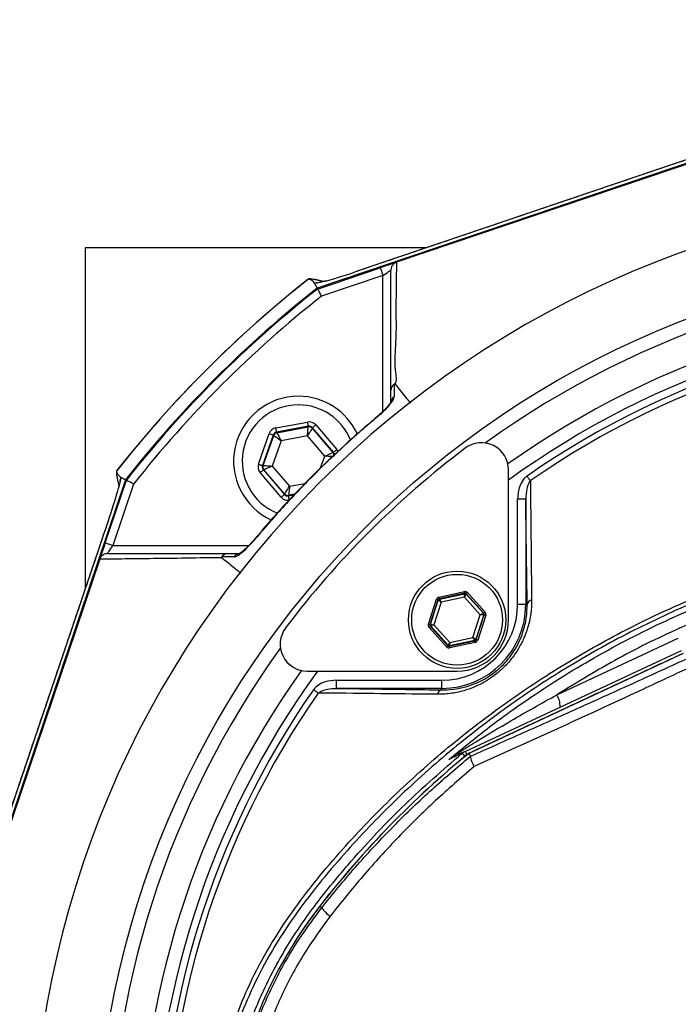
# Model space of a CAD drawing. Extents: x 0 to 10040, y 0 to 6534.
# Drawn here: x 2868 to 2990, y 1319 to 1501 of the extents above; entities that cross this region are included whole.
import ezdxf

# ---------------------------------------------------------------- set-up
doc = ezdxf.new("R2010")
doc.units = 0
doc.header["$LTSCALE"] = 5
doc.header["$MEASUREMENT"] = 0
doc.layers.get('0').update_dxf_attribs({"linetype": 'CONTINUOUS'})
doc.styles.add('ISO', font='GENISO.SHX')
doc.dimstyles.new('GEN-ISO', dxfattribs={"dimtxt": 50, "dimasz": 50, "dimexe": 40, "dimexo": 1, "dimgap": 30, "dimtad": 0, "dimtih": 1, "dimtoh": 1, "dimdec": 1, "dimdsep": 46, "dimtxsty": 'ISO', "dimcen": 2, "dimclrd": 256, "dimclre": 256, "dimclrt": 2, "dimadec": 0, "dimazin": 0, "dimtp": 0.1, "dimtm": 0.1, "dimtfac": 0.05, "dimtdec": 1, "dimtix": 1, "dimtmove": 2, "dimatfit": 3, "dimfxl": 1, "dimtolj": 1, "dimarcsym": 0})

# ---------------------------------------------------------------- blocks, each defined once
blk = doc.blocks.new('*D36')
at = {"color": 3}
for p, q in [((2752.14, 1364.63), (2752.14, 1682.46)), ((3052.14, 1496.01), (3052.14, 1682.46)), ((2787.14, 1657.46), (3017.14, 1657.46))]:
    blk.add_line(p, q, dxfattribs=at)
for points in [[(2787.14, 1663.3), (2787.14, 1651.63), (2752.14, 1657.46)], [(3017.14, 1663.3), (3017.14, 1651.63), (3052.14, 1657.46)]]:
    blk.add_solid(points, dxfattribs=at)
at = {"color": 2, "insert": (2902.14, 1712.48), "char_height": 50, "attachment_point": 5, "style": 'ISO'}
blk.add_mtext('\\A1;300', dxfattribs=at)

msp = doc.modelspace()

# ---------------------------------------------------------------- linework, layer by layer
at = {"color": 7, "linetype": 'Continuous'}
for p, q in [((3020.04, 1484.5), (2923.02, 1451.67)), ((3020.09, 1484.35), (2937.72, 1456.48)), ((3013.21, 1482.84), (2930.04, 1454.7)), ((2943.11, 1459.13), (2880.14, 1459.13)), ((2880.14, 1459.13), (2880.14, 1396.16)), ((2923.1, 1451.53), (2934.7, 1455.46)), ((2935.18, 1454.04), (2923.82, 1450.19)), ((2930.04, 1454.7), (2930.04, 1454.7)), ((2935.18, 1428.9), (2935.18, 1454.04)), ((2922.82, 1452.61), (2922.47, 1452.69)), ((2924.78, 1453.07), (2924.57, 1453)), ((2915.37, 1425.83), (2921.26, 1426.93)), ((2921.41, 1426.14), (2915.52, 1425.04)), ((2915.59, 1424.96), (2921.37, 1426.04)), ((2921.37, 1426.04), (2921.41, 1426.14)), ((2922.77, 1426.4), (2926.66, 1421.85)), ((2912.17, 1419.14), (2914.16, 1424.79)), ((2914.91, 1424.52), (2912.92, 1418.88)), ((2913.03, 1418.9), (2914.99, 1424.44)), ((2914.99, 1424.44), (2914.91, 1424.52)), ((2915.52, 1425.04), (2915.59, 1424.96)), ((2921.21, 1424.38), (2916.34, 1423.47)), ((2924.43, 1420.62), (2921.21, 1424.38)), ((2922.16, 1425.88), (2922.12, 1425.77)), ((2922.12, 1425.77), (2925.94, 1421.31)), ((2926.06, 1421.33), (2922.16, 1425.88)), ((2916.34, 1423.47), (2914.7, 1418.8)), ((2923.67, 1418.45), (2924.43, 1420.62)), ((2925.94, 1421.31), (2926.06, 1421.33)), ((2912.92, 1418.88), (2913.03, 1418.9)), ((2914.7, 1418.8), (2917.92, 1415.04)), ((2916.36, 1413.02), (2912.46, 1417.57)), ((2913.18, 1418.11), (2913.07, 1418.09)), ((2913.07, 1418.09), (2916.96, 1413.54)), ((2917, 1413.65), (2913.18, 1418.11)), ((2958.41, 1390.36), (2958.41, 1418.09)), ((2887.6, 1416.25), (2854.77, 1319.23)), ((2883.82, 1404.57), (2887.74, 1416.17)), ((2889.08, 1415.45), (2885.24, 1404.09)), ((2886.58, 1416.8), (2886.67, 1416.45)), ((2917.92, 1415.04), (2920.83, 1415.59)), ((2916.96, 1413.54), (2917, 1413.65)), ((2917.72, 1413.28), (2918.74, 1413.47)), ((2917.76, 1413.38), (2917.72, 1413.28)), ((2918.86, 1413.59), (2917.76, 1413.38)), ((2960.1, 1393.19), (2960.1, 1412.69)), ((2961.6, 1412.69), (2960.1, 1412.69)), ((2961.6, 1412.69), (2961.6, 1393.19)), ((2884.57, 1409.23), (2856.43, 1326.06)), ((2884.57, 1409.23), (2884.57, 1409.23)), ((2885.24, 1404.09), (2910.37, 1404.09)), ((2882.8, 1401.56), (2854.92, 1319.18)), ((2945.53, 1394.55), (2950.27, 1395.56)), ((2950.33, 1395.27), (2945.6, 1394.25)), ((2945.67, 1394.18), (2950.3, 1395.17)), ((2950.3, 1395.17), (2950.33, 1395.27)), ((2950.62, 1395.18), (2950.59, 1395.08)), ((2950.59, 1395.08), (2953.77, 1391.56)), ((2953.87, 1391.58), (2950.62, 1395.18)), ((2950.84, 1395.38), (2954.09, 1391.78)), ((2943.6, 1389.53), (2945.09, 1394.14)), ((2945.37, 1394.05), (2943.89, 1389.44)), ((2943.99, 1389.46), (2945.44, 1393.97)), ((2945.96, 1393.63), (2944.61, 1389.44)), ((2945.44, 1393.97), (2945.37, 1394.05)), ((2945.6, 1394.25), (2945.67, 1394.18)), ((2950.26, 1394.55), (2945.96, 1393.63)), ((2953.2, 1391.29), (2950.26, 1394.55)), ((2953.77, 1391.56), (2953.87, 1391.58)), ((2961.6, 1393.19), (2960.1, 1393.19)), ((2961.88, 1393.19), (2961.6, 1393.19)), ((2951.85, 1387.1), (2953.2, 1391.29)), ((2953.83, 1391.27), (2952.37, 1386.75)), ((2952.44, 1386.68), (2953.93, 1391.29)), ((2954.21, 1391.2), (2952.73, 1386.59)), ((2953.93, 1391.29), (2953.83, 1391.27)), ((2946.97, 1385.35), (2943.73, 1388.95)), ((2943.89, 1389.44), (2943.99, 1389.46)), ((2944.05, 1389.17), (2943.95, 1389.15)), ((2943.95, 1389.15), (2947.2, 1385.55)), ((2947.23, 1385.65), (2944.05, 1389.17)), ((2944.61, 1389.44), (2947.56, 1386.18)), ((2947.48, 1385.46), (2952.22, 1386.48)), ((2952.15, 1386.55), (2947.51, 1385.56)), ((2952.28, 1386.18), (2947.54, 1385.17)), ((2947.56, 1386.18), (2951.85, 1387.1)), ((2952.22, 1386.48), (2952.15, 1386.55)), ((2952.37, 1386.75), (2952.44, 1386.68)), ((2967.35, 1376.48), (2989.83, 1386.97)), ((2947.2, 1385.55), (2947.23, 1385.65)), ((2947.51, 1385.56), (2947.48, 1385.46)), ((2950.39, 1366.02), (2990.45, 1384.7)), ((2990.72, 1384.13), (2951.06, 1365.64)), ((2921.19, 1380.86), (2948.91, 1380.86)), ((2926.58, 1377.67), (2926.58, 1379.17)), ((2926.58, 1379.17), (2946.08, 1379.17)), ((2946.08, 1377.67), (2946.08, 1379.17)), ((2946.08, 1377.67), (2926.58, 1377.67)), ((2946.08, 1377.39), (2946.08, 1377.67)), ((2923.87, 1337.1), (2923.51, 1337.38))]:
    msp.add_line(p, q, dxfattribs=at)
for points in [[(2937.63, 1456.45), (2937.52, 1456.41), (2937.3, 1456.34), (2937, 1456.23), (2936.63, 1456.11), (2936.2, 1455.96), (2935.73, 1455.8), (2935.22, 1455.63), (2934.7, 1455.46)], [(2934.7, 1455.46), (2934.71, 1455.43), (2934.74, 1455.35), (2934.78, 1455.22), (2934.84, 1455.04), (2934.92, 1454.82), (2935, 1454.58), (2935.09, 1454.31), (2935.18, 1454.04)], [(2935.18, 1454.04), (2935.48, 1454.23), (2935.76, 1454.42), (2936.02, 1454.6), (2936.24, 1454.75), (2936.43, 1454.88), (2936.57, 1454.97), (2936.65, 1455.03), (2936.68, 1455.05)], [(2934.26, 1427.97), (2934.22, 1428.02), (2934.22, 1428.02)], [(2921.21, 1424.38), (2921.24, 1424.7), (2921.27, 1425.01), (2921.3, 1425.29), (2921.32, 1425.54), (2921.34, 1425.75), (2921.36, 1425.9), (2921.36, 1426), (2921.37, 1426.04)], [(2921.41, 1426.14), (2921.4, 1426.16), (2921.39, 1426.21), (2921.38, 1426.28), (2921.36, 1426.38), (2921.34, 1426.5), (2921.31, 1426.63), (2921.29, 1426.78), (2921.26, 1426.93)], [(2922.16, 1425.88), (2922.17, 1425.89), (2922.21, 1425.92), (2922.27, 1425.97), (2922.34, 1426.03), (2922.43, 1426.11), (2922.54, 1426.2), (2922.65, 1426.3), (2922.77, 1426.4)], [(2914.16, 1424.79), (2914.3, 1424.74), (2914.44, 1424.69), (2914.57, 1424.64), (2914.69, 1424.6), (2914.78, 1424.57), (2914.85, 1424.55), (2914.9, 1424.53), (2914.91, 1424.52)], [(2916.34, 1423.47), (2916.08, 1423.66), (2915.83, 1423.84), (2915.6, 1424), (2915.39, 1424.15), (2915.22, 1424.27), (2915.1, 1424.36), (2915.02, 1424.42), (2914.99, 1424.44)], [(2915.52, 1425.04), (2915.52, 1425.06), (2915.51, 1425.11), (2915.49, 1425.18), (2915.48, 1425.28), (2915.45, 1425.4), (2915.43, 1425.53), (2915.4, 1425.68), (2915.37, 1425.83)], [(2915.59, 1424.96), (2915.61, 1424.92), (2915.65, 1424.84), (2915.72, 1424.7), (2915.82, 1424.51), (2915.93, 1424.29), (2916.06, 1424.03), (2916.2, 1423.76), (2916.34, 1423.47)], [(2922.12, 1425.77), (2922.1, 1425.74), (2922.05, 1425.66), (2921.96, 1425.53), (2921.85, 1425.35), (2921.71, 1425.15), (2921.55, 1424.91), (2921.38, 1424.65), (2921.21, 1424.38)], [(2924.43, 1420.62), (2924.72, 1420.75), (2925, 1420.88), (2925.26, 1421), (2925.49, 1421.1), (2925.68, 1421.19), (2925.82, 1421.25), (2925.91, 1421.29), (2925.94, 1421.31)], [(2926.09, 1420.52), (2926.05, 1420.53), (2925.96, 1420.53), (2925.8, 1420.54), (2925.59, 1420.55), (2925.34, 1420.57), (2925.06, 1420.58), (2924.75, 1420.6), (2924.43, 1420.62)], [(2926.06, 1421.33), (2926.07, 1421.34), (2926.11, 1421.37), (2926.16, 1421.42), (2926.24, 1421.49), (2926.33, 1421.56), (2926.43, 1421.65), (2926.55, 1421.75), (2926.66, 1421.85)], [(2912.17, 1419.14), (2912.31, 1419.09), (2912.45, 1419.04), (2912.58, 1419), (2912.7, 1418.96), (2912.79, 1418.92), (2912.86, 1418.9), (2912.9, 1418.88), (2912.92, 1418.88)], [(2913.03, 1418.9), (2913.07, 1418.89), (2913.17, 1418.89), (2913.32, 1418.88), (2913.53, 1418.87), (2913.78, 1418.85), (2914.07, 1418.84), (2914.37, 1418.82), (2914.7, 1418.8)], [(2914.7, 1418.8), (2914.4, 1418.67), (2914.12, 1418.54), (2913.86, 1418.42), (2913.63, 1418.32), (2913.44, 1418.23), (2913.3, 1418.17), (2913.21, 1418.13), (2913.18, 1418.11)], [(2912.46, 1417.57), (2912.58, 1417.67), (2912.69, 1417.77), (2912.79, 1417.86), (2912.89, 1417.93), (2912.96, 1418), (2913.02, 1418.05), (2913.05, 1418.08), (2913.07, 1418.09)], [(2962.46, 1416.07), (2962.4, 1416.16), (2962.33, 1416.25), (2962.26, 1416.36), (2962.18, 1416.47), (2962.11, 1416.58), (2962.02, 1416.7), (2961.94, 1416.82), (2961.86, 1416.94)], [(2916.36, 1413.02), (2916.47, 1413.12), (2916.59, 1413.22), (2916.69, 1413.31), (2916.78, 1413.39), (2916.86, 1413.45), (2916.91, 1413.5), (2916.95, 1413.53), (2916.96, 1413.54)], [(2917, 1413.65), (2917.02, 1413.68), (2917.08, 1413.76), (2917.16, 1413.89), (2917.28, 1414.06), (2917.41, 1414.27), (2917.57, 1414.51), (2917.74, 1414.77), (2917.92, 1415.04)], [(2917.87, 1412.49), (2917.84, 1412.64), (2917.81, 1412.79), (2917.78, 1412.92), (2917.76, 1413.04), (2917.74, 1413.14), (2917.73, 1413.21), (2917.72, 1413.26), (2917.72, 1413.28)], [(2917.92, 1415.04), (2917.89, 1414.72), (2917.86, 1414.41), (2917.83, 1414.13), (2917.8, 1413.88), (2917.78, 1413.67), (2917.77, 1413.52), (2917.76, 1413.42), (2917.76, 1413.38)], [(2883.82, 1404.57), (2883.62, 1403.98), (2883.43, 1403.42), (2883.25, 1402.9), (2883.1, 1402.45), (2882.97, 1402.07), (2882.88, 1401.8), (2882.83, 1401.65)], [(2885.24, 1404.09), (2884.96, 1404.18), (2884.69, 1404.27), (2884.45, 1404.36), (2884.23, 1404.43), (2884.06, 1404.49), (2883.92, 1404.53), (2883.84, 1404.56), (2883.82, 1404.57)], [(2911.25, 1405.05), (2911.25, 1405.05), (2911.3, 1405.01)], [(2884.22, 1402.59), (2884.24, 1402.62), (2884.3, 1402.7), (2884.39, 1402.84), (2884.52, 1403.03), (2884.67, 1403.26), (2884.85, 1403.51), (2885.04, 1403.8), (2885.24, 1404.09)], [(2950.26, 1394.55), (2950.27, 1394.67), (2950.27, 1394.78), (2950.28, 1394.89), (2950.29, 1394.98), (2950.29, 1395.06), (2950.3, 1395.12), (2950.3, 1395.16), (2950.3, 1395.17)], [(2950.59, 1395.08), (2950.58, 1395.07), (2950.56, 1395.03), (2950.53, 1394.98), (2950.49, 1394.92), (2950.44, 1394.84), (2950.38, 1394.75), (2950.32, 1394.65), (2950.26, 1394.55)], [(2950.33, 1395.27), (2950.33, 1395.27), (2950.33, 1395.29), (2950.32, 1395.32), (2950.31, 1395.36), (2950.31, 1395.4), (2950.29, 1395.45), (2950.28, 1395.5), (2950.27, 1395.56)], [(2950.62, 1395.18), (2950.62, 1395.18), (2950.64, 1395.19), (2950.66, 1395.21), (2950.69, 1395.24), (2950.72, 1395.27), (2950.76, 1395.3), (2950.8, 1395.34), (2950.84, 1395.38)], [(2945.37, 1394.05), (2945.37, 1394.05), (2945.35, 1394.06), (2945.32, 1394.07), (2945.29, 1394.08), (2945.25, 1394.09), (2945.2, 1394.11), (2945.14, 1394.13), (2945.09, 1394.14)], [(2945.96, 1393.63), (2945.86, 1393.69), (2945.77, 1393.76), (2945.68, 1393.82), (2945.6, 1393.87), (2945.53, 1393.91), (2945.49, 1393.95), (2945.46, 1393.97), (2945.44, 1393.97)], [(2945.6, 1394.25), (2945.6, 1394.26), (2945.59, 1394.28), (2945.59, 1394.3), (2945.58, 1394.34), (2945.57, 1394.38), (2945.56, 1394.43), (2945.55, 1394.49), (2945.53, 1394.55)], [(2945.67, 1394.18), (2945.67, 1394.16), (2945.69, 1394.13), (2945.72, 1394.08), (2945.75, 1394.01), (2945.8, 1393.93), (2945.85, 1393.83), (2945.9, 1393.73), (2945.96, 1393.63)], [(2953.2, 1391.29), (2953.31, 1391.34), (2953.42, 1391.39), (2953.51, 1391.44), (2953.6, 1391.48), (2953.67, 1391.51), (2953.72, 1391.54), (2953.75, 1391.55), (2953.77, 1391.56)], [(2953.87, 1391.58), (2953.87, 1391.59), (2953.88, 1391.6), (2953.9, 1391.62), (2953.93, 1391.64), (2953.97, 1391.67), (2954, 1391.71), (2954.05, 1391.74), (2954.09, 1391.78)], [(2953.83, 1391.27), (2953.81, 1391.27), (2953.78, 1391.27), (2953.72, 1391.27), (2953.64, 1391.27), (2953.55, 1391.27), (2953.44, 1391.28), (2953.32, 1391.28), (2953.2, 1391.29)], [(2954.21, 1391.2), (2954.16, 1391.21), (2954.11, 1391.23), (2954.06, 1391.25), (2954.01, 1391.26), (2953.98, 1391.27), (2953.95, 1391.28), (2953.94, 1391.29), (2953.93, 1391.29)], [(2943.89, 1389.44), (2943.88, 1389.44), (2943.86, 1389.45), (2943.84, 1389.46), (2943.8, 1389.47), (2943.76, 1389.48), (2943.71, 1389.5), (2943.66, 1389.52), (2943.6, 1389.53)], [(2943.73, 1388.95), (2943.77, 1388.99), (2943.81, 1389.02), (2943.85, 1389.06), (2943.88, 1389.09), (2943.91, 1389.11), (2943.93, 1389.13), (2943.94, 1389.14), (2943.95, 1389.15)], [(2943.99, 1389.46), (2944, 1389.46), (2944.04, 1389.46), (2944.1, 1389.46), (2944.17, 1389.46), (2944.27, 1389.45), (2944.37, 1389.45), (2944.49, 1389.45), (2944.61, 1389.44)], [(2944.61, 1389.44), (2944.5, 1389.39), (2944.4, 1389.34), (2944.3, 1389.29), (2944.22, 1389.25), (2944.15, 1389.22), (2944.09, 1389.19), (2944.06, 1389.18), (2944.05, 1389.17)], [(2947.23, 1385.65), (2947.23, 1385.66), (2947.25, 1385.7), (2947.28, 1385.75), (2947.33, 1385.81), (2947.38, 1385.89), (2947.43, 1385.98), (2947.49, 1386.08), (2947.56, 1386.18)], [(2947.56, 1386.18), (2947.55, 1386.06), (2947.54, 1385.95), (2947.53, 1385.84), (2947.53, 1385.75), (2947.52, 1385.67), (2947.52, 1385.61), (2947.51, 1385.57), (2947.51, 1385.56)], [(2952.15, 1386.55), (2952.14, 1386.57), (2952.12, 1386.6), (2952.1, 1386.65), (2952.06, 1386.72), (2952.02, 1386.8), (2951.96, 1386.9), (2951.91, 1387), (2951.85, 1387.1)], [(2951.85, 1387.1), (2951.95, 1387.04), (2952.05, 1386.97), (2952.14, 1386.91), (2952.22, 1386.86), (2952.28, 1386.82), (2952.33, 1386.78), (2952.36, 1386.76), (2952.37, 1386.75)], [(2952.28, 1386.18), (2952.27, 1386.24), (2952.26, 1386.3), (2952.25, 1386.35), (2952.24, 1386.39), (2952.23, 1386.43), (2952.22, 1386.45), (2952.22, 1386.47), (2952.22, 1386.48)], [(2952.73, 1386.59), (2952.67, 1386.6), (2952.62, 1386.62), (2952.57, 1386.64), (2952.53, 1386.65), (2952.49, 1386.66), (2952.46, 1386.67), (2952.45, 1386.68), (2952.44, 1386.68)], [(2946.97, 1385.35), (2947.02, 1385.39), (2947.06, 1385.43), (2947.1, 1385.46), (2947.13, 1385.49), (2947.16, 1385.52), (2947.18, 1385.54), (2947.19, 1385.55), (2947.2, 1385.55)], [(2947.54, 1385.17), (2947.53, 1385.23), (2947.52, 1385.28), (2947.51, 1385.33), (2947.5, 1385.37), (2947.49, 1385.41), (2947.49, 1385.44), (2947.48, 1385.46), (2947.48, 1385.46)], [(2923.21, 1376.81), (2923.12, 1376.87), (2923.02, 1376.94), (2922.92, 1377.01), (2922.81, 1377.09), (2922.69, 1377.17), (2922.58, 1377.25), (2922.46, 1377.33), (2922.34, 1377.42)], [(2950.39, 1366.02), (2950.4, 1366), (2950.44, 1365.92), (2950.5, 1365.8), (2950.57, 1365.64), (2950.67, 1365.43), (2950.7, 1365.36)], [(2949.86, 1365.68), (2949.88, 1365.65), (2949.93, 1365.59), (2950.02, 1365.48), (2950.14, 1365.34), (2950.29, 1365.16), (2950.36, 1365.07)]]:
    msp.add_lwpolyline(points, dxfattribs=at)
for centre, radius in [((3052.14, 1287.13), 170.06), ((2948.91, 1390.36), 9), ((2948.91, 1390.36), 8.4)]:
    msp.add_circle(centre, radius, dxfattribs=at)
for centre, radius, start, end in [((3052.14, 1287.13), 181.93, 0.0808, 270), ((3052.14, 1287.13), 211.47, 128.1773, 141.8227), ((3052.14, 1287.13), 167.56, 54.2027, 125.7973), ((3052.14, 1287.13), 211.48, 128.1956, 141.8044), ((3052.14, 1287.13), 209.16, 128.1226, 141.8774), ((3052.14, 1287.13), 209, 128.13, 141.87), ((3052.14, 1287.13), 207.5, 128.2008, 141.7992), ((3052.14, 1287.13), 162, 54.5944, 125.4056), ((3052.14, 1287.13), 159.5, 90, 125.9937), ((3052.14, 1287.13), 158.12, 55.1797, 124.8203), ((3052.14, 1287.13), 157.06, 55.1797, 124.8203), ((2919.56, 1419.71), 12, 90, 245.4094), ((2919.56, 1419.71), 12, 24.6021, 90), ((2938.06, 1430.47), 1.37, 123.9121, 179.3981), ((2919.56, 1419.71), 10.4, 90, 248.3037), ((2919.56, 1419.71), 10.4, 22.0274, 90), ((2921.52, 1425.25), 0.8, 40.592, 100.5742), ((2915.74, 1424.17), 0.8, 100.5942, 160.5725), ((2953.41, 1418.09), 5, 0, 127.0632), ((3052.85, 1286.42), 170, 127.0632, 142.9368), ((2925.34, 1420.79), 0.8, 359.8125, 40.573), ((2913.79, 1418.63), 0.8, 160.594, 220.5727), ((2917.61, 1414.17), 0.8, 220.595, 280.5733), ((2908.8, 1401.22), 1.37, 90.6029, 146.0863), ((2950.36, 1394.88), 0.3, 42.1102, 102.083), ((2945.73, 1393.88), 0.3, 102.1078, 162.0871), ((2962.88, 1393.01), 1.02, 100.1983, 169.4052), ((2946.08, 1393.19), 15.53, 270, 0), ((2946.08, 1393.19), 14.03, 270, 0), ((2953.54, 1391.36), 0.3, 342.1053, 42.0888), ((2948.91, 1390.36), 9.5, 270, 0), ((2921.19, 1385.86), 5, 142.9368, 270), ((2944.27, 1389.37), 0.3, 162.1095, 222.0846), ((2952.09, 1386.85), 0.3, 282.1073, 342.0857), ((3052.14, 1287.13), 167.56, 144.2027, 215.7973), ((2947.45, 1385.85), 0.3, 222.1059, 282.0882), ((3052.14, 1287.13), 162, 144.5944, 215.4056), ((3052.14, 1287.13), 159.5, 144.0063, 215.9937), ((3052.14, 1287.13), 158.12, 145.1797, 214.8203), ((2946.27, 1376.4), 1.02, 100.5948, 169.8017), ((3052.14, 1287.13), 157.06, 145.1797, 214.8203), ((2964.06, 1374.36), 3.91, 357.8911, 32.8304), ((2951.44, 1363.77), 2.48, 115.0013, 129.7302), ((3063.14, 1228.82), 176.88, 129.3264, 142.1364), ((3063.14, 1228.82), 176.87, 129.3259, 142.1364), ((2947.54, 1366.17), 1.34, 295.5057, 327.3338), ((2988.14, 1287.13), 81.88, 142.1364, 217.8636), ((2988.14, 1287.13), 81.87, 142.1364, 217.8636), ((2929.72, 1341.24), 7.17, 215.2584, 233.0017)]:
    msp.add_arc(centre, radius, start, end, dxfattribs=at)
for centre, major_axis, ratio, start_param, end_param in [((2929.79, 1454.95), (6.34, 2.14), 0.046956, 3.729926, 4.73566), ((2921.55, 1425.36), (-0.53, -1.51), 0.999797, 2.618082, 3.665103), ((2921.55, 1425.36), (0.266, 0.755), 0.999391, 5.759674, 6.806696), ((2915.67, 1424.26), (1.04, -1.22), 0.999797, 2.618082, 3.665103), ((2915.67, 1424.26), (-0.521, 0.608), 0.999391, 5.759674, 6.806696), ((2925.45, 1420.81), (0.787, 0.147), 0.999391, 6.188536, 6.806696), ((2925.45, 1420.81), (-1.57, -0.29), 0.999797, 3.392392, 3.665103), ((2913.68, 1418.61), (1.57, 0.29), 0.999797, 2.618082, 3.665103), ((2913.68, 1418.61), (0.787, 0.147), 0.999391, 2.618082, 3.665103), ((2890.46, 1415.13), (-0.92, 3.94), 0.987867, 1.012746, 1.105825), ((2884.32, 1409.48), (2.14, 6.34), 0.046956, 4.689118, 5.694852), ((2917.57, 1414.06), (0.266, 0.755), 0.999391, 2.618082, 3.665103), ((2917.57, 1414.06), (0.53, 1.51), 0.999797, 2.618082, 3.665103), ((2950.4, 1394.97), (-0.184, -0.571), 0.999797, 2.618082, 3.665103), ((2950.4, 1394.97), (0.092, 0.286), 0.999391, 5.759674, 6.806696), ((2945.66, 1393.96), (0.402, -0.445), 0.999797, 2.618082, 3.665103), ((2945.66, 1393.96), (-0.201, 0.223), 0.999391, 5.759674, 6.806696), ((2953.64, 1391.38), (0.294, 0.063), 0.999391, 5.759674, 6.806696), ((2953.64, 1391.38), (-0.587, -0.126), 0.999797, 2.618082, 3.665103), ((2944.17, 1389.35), (0.587, 0.126), 0.999797, 2.618082, 3.665103), ((2944.17, 1389.35), (0.294, 0.063), 0.999391, 2.618082, 3.665103), ((2952.15, 1386.77), (-0.201, 0.223), 0.999391, 2.618082, 3.665103), ((2952.15, 1386.77), (-0.402, 0.445), 0.999797, 2.618082, 3.665103), ((2947.42, 1385.76), (0.184, 0.571), 0.999797, 2.618082, 3.665103), ((2947.42, 1385.76), (0.092, 0.286), 0.999391, 2.618082, 3.665103)]:
    msp.add_ellipse(centre, major_axis=major_axis, ratio=ratio, start_param=start_param, end_param=end_param, dxfattribs=at)
for points in [[(3013.21, 1482.85), (2930.04, 1454.7)], [(2937.7, 1456.47), (2937.72, 1456.48)], [(2921.51, 1453.39), (2921.43, 1453.37)], [(2922.47, 1452.69), (2923.02, 1451.67)], [(2924.16, 1452.92), (2922.54, 1453.3)], [(2885.91, 1417.84), (2885.88, 1417.76)], [(2885.98, 1416.73), (2886.35, 1415.12)], [(2886.58, 1416.8), (2887.6, 1416.25)], [(2886.33, 1414.95), (2886.27, 1414.7)], [(2961.88, 1393.19), (2961.6, 1412.69)], [(2884.57, 1409.23), (2856.42, 1326.06)], [(2882.8, 1401.56), (2882.8, 1401.57)], [(2990.72, 1384.14), (2951.05, 1365.65)], [(2926.58, 1377.67), (2946.08, 1377.39)], [(2951.06, 1365.64), (2951.06, 1365.63)], [(2951.06, 1365.64), (2951.38, 1365.13)], [(2951.38, 1365.11), (2951.38, 1365.13)]]:
    msp.add_open_spline(points, degree=1, dxfattribs=at)
for points, knots in [([(2937.7, 1456.47), (2937.55, 1456.4), (2937.24, 1456.26), (2936.9, 1455.88), (2936.72, 1455.46), (2936.68, 1455.17), (2936.68, 1455.06), (2936.68, 1455.05)], [0, 0, 0, 0, 0.269441, 0.53882, 0.809732, 0.991758, 1, 1, 1, 1]), ([(2937.72, 1456.48), (2937.65, 1453.29), (2937.56, 1448.65), (2937.66, 1441.7), (2937.16, 1437.69), (2937.78, 1434.59), (2937.44, 1433.91), (2937.44, 1433.91)], [0, 0, 0, 0, 0.470637, 0.684858, 0.899073, 0.999999, 1, 1, 1, 1]), ([(2922.53, 1453.24), (2922.3, 1453.31), (2921.97, 1453.41), (2921.62, 1453.4), (2921.51, 1453.39)], [0, 0, 0, 0, 0.678462, 1, 1, 1, 1]), ([(2922.47, 1452.69), (2922.39, 1452.8), (2922.15, 1453.1), (2921.76, 1453.28), (2921.51, 1453.39)], [0, 0, 0, 0, 0.364783, 1, 1, 1, 1]), ([(2936.68, 1432.82), (2936.68, 1435.01), (2936.68, 1439.4), (2936.68, 1446.91), (2936.68, 1451.87), (2936.68, 1455.05)], [0, 0, 0, 0, 0.26391, 0.528004, 1, 1, 1, 1]), ([(2924.57, 1453), (2924.4, 1452.96), (2923.83, 1452.82), (2923.31, 1452.71), (2922.93, 1452.63), (2922.82, 1452.61), (2922.82, 1452.61)], [0, 0, 0, 0, 0.233103, 0.788463, 0.996093, 1, 1, 1, 1]), ([(2922.82, 1452.61), (2922.83, 1452.61), (2922.94, 1452.64), (2923.05, 1452.67), (2923.16, 1452.7)], [0, 0, 0, 0, 0.037483, 1, 1, 1, 1]), ([(2923.1, 1451.53), (2923.11, 1451.51), (2923.12, 1451.49), (2923.24, 1451.26), (2923.42, 1450.93), (2923.63, 1450.55), (2923.76, 1450.3), (2923.82, 1450.19), (2923.82, 1450.19)], [0, 0, 0, 0, 0.21084, 0.421631, 0.633769, 0.848806, 0.994326, 1, 1, 1, 1]), ([(2924.78, 1453.07), (2924.78, 1453.07), (2924.47, 1452.99), (2924.06, 1452.89), (2923.59, 1452.79), (2923.28, 1452.73), (2923.18, 1452.71)], [0, 0, 0, 0, 0.004293, 0.381631, 0.79828, 1, 1, 1, 1]), ([(2937.3, 1433.96), (2937.17, 1433.85), (2936.92, 1433.64), (2936.73, 1433.24), (2936.69, 1432.96), (2936.68, 1432.83), (2936.68, 1432.82)], [0, 0, 0, 0, 0.358634, 0.717276, 0.968455, 1, 1, 1, 1]), ([(2937.3, 1433.96), (2937.3, 1433.71), (2937.3, 1432.93), (2937.29, 1432.14), (2937.29, 1431.61)], [0, 0, 0, 0, 0.320529, 1, 1, 1, 1]), ([(2937.44, 1433.91), (2937.43, 1433.92), (2937.42, 1433.94), (2937.39, 1433.96), (2937.37, 1433.97), (2937.35, 1433.97), (2937.34, 1433.97), (2937.32, 1433.97), (2937.31, 1433.96), (2937.3, 1433.96), (2937.3, 1433.96)], [0, 0, 0, 0, 0.321453, 0.539582, 0.688647, 0.791641, 0.899843, 0.943171, 0.979239, 1, 1, 1, 1]), ([(2937.44, 1433.91), (2938.09, 1433.12), (2939.04, 1431.96), (2939.98, 1430.79), (2940.28, 1430.43)], [0, 0, 0, 0, 0.686652, 1, 1, 1, 1]), ([(2934.26, 1427.97), (2934.69, 1428.35), (2935.56, 1429.11), (2936.54, 1430.21), (2937.17, 1431.09), (2937.25, 1431.45), (2937.29, 1431.61)], [0, 0, 0, 0, 0.284837, 0.578118, 0.811739, 1, 1, 1, 1]), ([(2936.68, 1430.49), (2936.68, 1431.02), (2936.68, 1431.8), (2936.68, 1432.57), (2936.68, 1432.82)], [0, 0, 0, 0, 0.681406, 1, 1, 1, 1]), ([(2936.71, 1430.73), (2936.71, 1430.72), (2936.71, 1430.71), (2936.63, 1430.56), (2936.42, 1430.25), (2936.02, 1429.75), (2935.39, 1429.08), (2934.74, 1428.46), (2934.31, 1428.1), (2934.17, 1427.98)], [0, 0, 0, 0, 0.054593, 0.139041, 0.258775, 0.435543, 0.649629, 0.890759, 1, 1, 1, 1]), ([(2934.23, 1428.01), (2932.64, 1426.65), (2929.18, 1423.72), (2924.02, 1418.88), (2918.75, 1413.53), (2914.47, 1408.89), (2912.07, 1405.98), (2911.28, 1405.03)], [0, 0, 0, 0, 0.193198, 0.417854, 0.651968, 0.886086, 1, 1, 1, 1]), ([(2934.26, 1427.97), (2933.37, 1427.22), (2929.23, 1423.72), (2923.3, 1418.15), (2916.6, 1411.18), (2913.07, 1407.07), (2911.3, 1405.01)], [0, 0, 0, 0, 0.107886, 0.499991, 0.74975, 1, 1, 1, 1]), ([(2885.88, 1417.76), (2885.88, 1417.65), (2885.86, 1417.3), (2885.96, 1416.97), (2886.03, 1416.74)], [0, 0, 0, 0, 0.321538, 1, 1, 1, 1]), ([(2885.88, 1417.76), (2885.97, 1417.57), (2886.15, 1417.17), (2886.44, 1416.92), (2886.58, 1416.8)], [0, 0, 0, 0, 0.499946, 1, 1, 1, 1]), ([(2961.86, 1416.94), (2961.85, 1416.93), (2961.57, 1416.73), (2961.02, 1416.16), (2960.28, 1414.74), (2960.17, 1413.5), (2960.1, 1412.69)], [0, 0, 0, 0, 0.006934, 0.217445, 0.494656, 1, 1, 1, 1]), ([(2886.56, 1416.09), (2886.53, 1415.92), (2886.46, 1415.54), (2886.36, 1415.12), (2886.3, 1414.89)], [0, 0, 0, 0, 0.448336, 1, 1, 1, 1]), ([(2886.67, 1416.45), (2886.67, 1416.45), (2886.64, 1416.34), (2886.57, 1415.96), (2886.47, 1415.51), (2886.36, 1415.05), (2886.34, 1414.97), (2886.33, 1414.95)], [0, 0, 0, 0, 0.004407, 0.2386184, 0.8650752, 0.9643694, 1, 1, 1, 1]), ([(2886.58, 1415.96), (2886.59, 1416.12), (2886.61, 1416.29), (2886.66, 1416.45), (2886.67, 1416.45)], [0, 0, 0, 0, 0.973476, 1, 1, 1, 1]), ([(2889.08, 1415.45), (2889.08, 1415.45), (2888.97, 1415.51), (2888.72, 1415.65), (2888.35, 1415.85), (2888.01, 1416.03), (2887.79, 1416.15), (2887.76, 1416.17), (2887.74, 1416.17)], [0, 0, 0, 0, 0.005674, 0.151194, 0.366231, 0.578369, 0.78916, 1, 1, 1, 1]), ([(2962.46, 1416.07), (2962.33, 1415.88), (2962.02, 1415.42), (2961.69, 1414.27), (2961.64, 1413.32), (2961.6, 1412.69)], [0, 0, 0, 0, 0.1902315, 0.464172, 1, 1, 1, 1]), ([(2962.46, 1416.07), (2962.47, 1415.29), (2962.51, 1411.44), (2962.59, 1404.13), (2962.66, 1397.49), (2962.7, 1394.01)], [0, 0, 0, 0, 0.106089, 0.530457, 1, 1, 1, 1]), ([(3144.43, 1189.87), (3141.85, 1188.06), (3136.7, 1184.43), (3128.22, 1179.62), (3119.11, 1175.36), (3109.38, 1171.82), (3099.39, 1169.08), (3088.12, 1167.03), (3075.57, 1165.78), (3061.75, 1165.39), (3047.9, 1166.05), (3034.72, 1167.68), (3022.28, 1170.16), (3010.59, 1173.3), (2999.14, 1177.2), (2988.01, 1181.81), (2977.2, 1187.15), (2966.77, 1193.23), (2956.73, 1200.01), (2947.2, 1207.41), (2938.22, 1215.36), (2930.71, 1222.97), (2924.47, 1230), (2919.39, 1236.38), (2914.78, 1243.16), (2910.75, 1250.52), (2907.45, 1258.49), (2904.92, 1266.93), (2903.25, 1275.64), (2902.53, 1284.49), (2902.72, 1293.38), (2903.74, 1301.59), (2905.41, 1309.05), (2907.5, 1315.75), (2910.2, 1322.46), (2913.61, 1329.05), (2917.7, 1335.46), (2922.24, 1341.51), (2928.4, 1348.8), (2936.38, 1357.18), (2946.51, 1366.34), (2957.36, 1374.75), (2968.77, 1382.32), (2980.72, 1388.97), (2993.12, 1394.71), (3005.95, 1399.53), (3018.69, 1403.26), (3031.23, 1405.95), (3043.48, 1407.73), (3055.81, 1408.69), (3067.45, 1408.79), (3078.35, 1408.24), (3088.51, 1407.14), (3098.54, 1405.36), (3108.38, 1402.79), (3117.94, 1399.36), (3127.19, 1395.16), (3136.07, 1390.2), (3141.7, 1386.4), (3144.42, 1384.39), (3144.43, 1384.38)], [0, 0, 0, 0, 0.015332, 0.030665, 0.047482, 0.064359, 0.08124, 0.098061, 0.120381, 0.142779, 0.165173, 0.187488, 0.20692, 0.226431, 0.245971, 0.265487, 0.284925, 0.304718, 0.324581, 0.344473, 0.364345, 0.384147, 0.397765, 0.411419, 0.425032, 0.438592, 0.452869, 0.467188, 0.481462, 0.495739, 0.510063, 0.524341, 0.535725, 0.547132, 0.558517, 0.571078, 0.583684, 0.596324, 0.60893, 0.631492, 0.65412, 0.676743, 0.699297, 0.721397, 0.743571, 0.765741, 0.787834, 0.807727, 0.827678, 0.847629, 0.867524, 0.884122, 0.900759, 0.917379, 0.933954, 0.950432, 0.966967, 0.983501, 0.999978, 1, 1, 1, 1]), ([(3145.3, 1382.8), (3144.91, 1383.09), (3141.85, 1385.4), (3135.86, 1389.44), (3127.06, 1394.39), (3117.89, 1398.58), (3108.38, 1402), (3098.6, 1404.58), (3088.6, 1406.37), (3078.48, 1407.48), (3067.59, 1408.04), (3055.96, 1407.96), (3043.62, 1407.01), (3031.36, 1405.24), (3018.82, 1402.54), (3006.08, 1398.8), (2993.25, 1393.96), (2980.86, 1388.2), (2968.93, 1381.52), (2957.54, 1373.94), (2946.73, 1365.5), (2936.64, 1356.33), (2928.7, 1347.95), (2922.61, 1340.7), (2918.15, 1334.71), (2914.12, 1328.38), (2910.77, 1321.88), (2908.13, 1315.27), (2906.08, 1308.68), (2904.45, 1301.34), (2903.45, 1293.27), (2903.26, 1284.53), (2903.97, 1275.83), (2905.6, 1267.28), (2908.08, 1258.97), (2911.31, 1251.12), (2915.28, 1243.85), (2919.82, 1237.14), (2924.82, 1230.82), (2931, 1223.82), (2938.46, 1216.21), (2947.41, 1208.24), (2956.92, 1200.82), (2966.93, 1194.03), (2977.34, 1187.93), (2988.14, 1182.57), (2999.27, 1177.94), (3010.72, 1174.03), (3022.41, 1170.88), (3034.86, 1168.4), (3048.04, 1166.77), (3061.9, 1166.12), (3075.72, 1166.53), (3088.25, 1167.8), (3099.47, 1169.87), (3109.38, 1172.61), (3119.04, 1176.15), (3128.29, 1180.49), (3137.12, 1185.54), (3142.57, 1189.49), (3145.3, 1191.46)], [0, 0, 0, 0, 0.002364, 0.01872, 0.035134, 0.051548, 0.067905, 0.084427, 0.100995, 0.11758, 0.134126, 0.154031, 0.173994, 0.193955, 0.213858, 0.235956, 0.25813, 0.280309, 0.302413, 0.32494, 0.347536, 0.370138, 0.392672, 0.405128, 0.417616, 0.430072, 0.442482, 0.453674, 0.464888, 0.476079, 0.490111, 0.504189, 0.518221, 0.532252, 0.546328, 0.560362, 0.573781, 0.587252, 0.600764, 0.61424, 0.634021, 0.653874, 0.673746, 0.693589, 0.713363, 0.732807, 0.752331, 0.771879, 0.791398, 0.810838, 0.833158, 0.85556, 0.877965, 0.900292, 0.916997, 0.933762, 0.950522, 0.967223, 0.983612, 1, 1, 1, 1]), ([(2947.42, 1364.54), (2949.76, 1366.45), (2954.42, 1370.29), (2963.31, 1376.69), (2974.21, 1383.53), (2987.35, 1390.3), (3000.99, 1395.97), (3014.99, 1400.49), (3029.27, 1403.79), (3043.76, 1405.92), (3058.36, 1406.86), (3070.99, 1406.65), (3081.55, 1405.76), (3090.07, 1404.64), (3098.5, 1403.06), (3103.99, 1401.49), (3106.73, 1400.71)], [0, 0, 0, 0, 0.053053, 0.106105, 0.192712, 0.279613, 0.366516, 0.453127, 0.539143, 0.625443, 0.711744, 0.797761, 0.848505, 0.899249, 0.949625, 1, 1, 1, 1]), ([(2907.66, 1401.98), (2907.68, 1401.98), (2907.84, 1401.99), (2908.29, 1402.18), (2909.16, 1402.81), (2910.23, 1403.8), (2910.96, 1404.63), (2911.3, 1405.01)], [0, 0, 0, 0, 0.032789, 0.210912, 0.446333, 0.744294, 1, 1, 1, 1]), ([(2911.25, 1405.05), (2911.02, 1404.78), (2910.53, 1404.22), (2909.8, 1403.5), (2909.17, 1402.96), (2908.77, 1402.67), (2908.56, 1402.56), (2908.55, 1402.56), (2908.55, 1402.56)], [0, 0, 0, 0, 0.223663, 0.470157, 0.67949, 0.841706, 0.944173, 1, 1, 1, 1]), ([(3079.79, 1403.32), (3077.32, 1403.54), (3070.14, 1404.18), (3058.18, 1404.36), (3043.85, 1403.48), (3029.51, 1401.39), (3015.78, 1398.21), (3002.85, 1394.12), (2990.66, 1389.22), (2978.74, 1383.44), (2971.15, 1378.8), (2967.35, 1376.48)], [0, 0, 0, 0, 0.06303, 0.183903, 0.304776, 0.428879, 0.552983, 0.663496, 0.774009, 0.887005, 1, 1, 1, 1]), ([(2884.22, 1402.59), (2884.22, 1402.59), (2884.1, 1402.59), (2883.81, 1402.55), (2883.4, 1402.37), (2883.01, 1402.03), (2882.87, 1401.72), (2882.8, 1401.57)], [0, 0, 0, 0, 0.008242, 0.190277, 0.46119, 0.730564, 1, 1, 1, 1]), ([(2884.22, 1402.59), (2887.41, 1402.59), (2892.38, 1402.59), (2899.91, 1402.59), (2904.31, 1402.59), (2906.51, 1402.59)], [0, 0, 0, 0, 0.471346, 0.735595, 1, 1, 1, 1]), ([(2906.51, 1402.59), (2906.5, 1402.59), (2906.37, 1402.59), (2906.09, 1402.54), (2905.69, 1402.35), (2905.48, 1402.1), (2905.38, 1401.97)], [0, 0, 0, 0, 0.031619, 0.282591, 0.641292, 1, 1, 1, 1]), ([(2906.51, 1402.59), (2906.75, 1402.59), (2907.5, 1402.59), (2908.26, 1402.59), (2908.78, 1402.59)], [0, 0, 0, 0, 0.313467, 1, 1, 1, 1]), ([(2905.42, 1401.83), (2905.42, 1401.83), (2903.68, 1401.83), (2898.43, 1401.73), (2892.88, 1401.67), (2887.51, 1401.6), (2884.35, 1401.57), (2882.8, 1401.56)], [0, 0, 0, 0, 0.000001, 0.264989, 0.529994, 0.769673, 1, 1, 1, 1]), ([(2905.38, 1401.97), (2905.37, 1401.97), (2905.37, 1401.96), (2905.36, 1401.95), (2905.36, 1401.91), (2905.37, 1401.87), (2905.4, 1401.85), (2905.42, 1401.83)], [0, 0, 0, 0, 0.031139, 0.072457, 0.149345, 0.47947, 1, 1, 1, 1]), ([(2907.66, 1401.98), (2907.14, 1401.98), (2906.37, 1401.98), (2905.61, 1401.97), (2905.38, 1401.97)], [0, 0, 0, 0, 0.684542, 1, 1, 1, 1]), ([(2905.42, 1401.83), (2906.21, 1401.19), (2907.37, 1400.25), (2908.53, 1399.3), (2908.9, 1399)], [0, 0, 0, 0, 0.681644, 1, 1, 1, 1]), ([(2962.7, 1394.01), (2962.67, 1393.17), (2962.62, 1391.49), (2962.08, 1389.07), (2961.26, 1386.86), (2960.29, 1384.99), (2959.13, 1383.29), (2957.82, 1381.78), (2956.35, 1380.44), (2954.24, 1378.91), (2951.69, 1377.65), (2948.87, 1376.86), (2946.82, 1376.59), (2945.64, 1376.58), (2945.27, 1376.58)], [0, 0, 0, 0, 0.103577, 0.207003, 0.284033, 0.360973, 0.426684, 0.492361, 0.558144, 0.623953, 0.753511, 0.853428, 0.953504, 1, 1, 1, 1]), ([(2946.08, 1377.39), (2946.42, 1377.4), (2947.48, 1377.4), (2949.35, 1377.63), (2951.91, 1378.34), (2954.74, 1379.71), (2957.58, 1382), (2959.48, 1384.5), (2960.61, 1386.7), (2961.34, 1388.72), (2961.82, 1390.92), (2961.86, 1392.43), (2961.88, 1393.19)], [0, 0, 0, 0, 0.047504, 0.148734, 0.24978, 0.378576, 0.507477, 0.636297, 0.713015, 0.789845, 0.894838, 1, 1, 1, 1]), ([(2951.38, 1365.13), (2954.65, 1366.58), (2961.21, 1369.48), (2971.15, 1373.94), (2981.15, 1378.46), (2987.86, 1381.54), (2991.21, 1383.08)], [0, 0, 0, 0, 0.249081, 0.498157, 0.749082, 1, 1, 1, 1]), ([(2991.75, 1381.45), (2988.74, 1380.04), (2980.58, 1376.22), (2967.3, 1370.09), (2957.13, 1365.49), (2952.04, 1363.19)], [0, 0, 0, 0, 0.226356, 0.612331, 1, 1, 1, 1]), ([(2926.58, 1379.17), (2925.88, 1379.11), (2924.72, 1379.01), (2923.23, 1378.38), (2922.63, 1377.73), (2922.34, 1377.42)], [0, 0, 0, 0, 0.4434028, 0.7319433, 1, 1, 1, 1]), ([(2923.21, 1376.81), (2923.44, 1376.97), (2923.97, 1377.31), (2925.13, 1377.6), (2926.03, 1377.64), (2926.58, 1377.67)], [0, 0, 0, 0, 0.2385617, 0.5285275, 1, 1, 1, 1]), ([(2945.27, 1376.58), (2944.48, 1376.58), (2940.52, 1376.62), (2933.14, 1376.7), (2926.63, 1376.77), (2923.21, 1376.81)], [0, 0, 0, 0, 0.1060893, 0.5304611, 1, 1, 1, 1]), ([(2948.66, 1365.44), (2948.85, 1365.56), (2950.02, 1366.31), (2953.42, 1368.43), (2959.43, 1372.05), (2964.51, 1374.89), (2967.35, 1376.48)], [0, 0, 0, 0, 0.033568, 0.2079, 0.556795, 1, 1, 1, 1]), ([(2948.12, 1364.96), (2948.13, 1364.97), (2948.55, 1365.16), (2949.29, 1365.51), (2950.05, 1365.86), (2950.39, 1366.02)], [0, 0, 0, 0, 0.026281, 0.554641, 1, 1, 1, 1]), ([(2949.86, 1208.57), (2946.59, 1211.39), (2940.06, 1217.03), (2931.11, 1226.38), (2923.49, 1235.3), (2917.45, 1243.93), (2913.06, 1252.15), (2909.59, 1260.79), (2907.15, 1269.78), (2905.71, 1278.97), (2905.31, 1288.28), (2905.97, 1297.56), (2907.66, 1306.72), (2910.35, 1315.63), (2914.07, 1324.15), (2918.71, 1332.2), (2923.93, 1339.36), (2930.71, 1347.4), (2939.05, 1356.31), (2946.25, 1362.56), (2949.86, 1365.68)], [0, 0, 0, 0, 0.069193, 0.138478, 0.207671, 0.25738, 0.307247, 0.356956, 0.406635, 0.456472, 0.506151, 0.55583, 0.605667, 0.655346, 0.704914, 0.754654, 0.804276, 0.847007, 0.923503, 1, 1, 1, 1]), ([(2923.87, 1337.1), (2925.92, 1339.62), (2930.03, 1344.67), (2936.74, 1351.84), (2943.81, 1358.72), (2948.85, 1362.98), (2951.38, 1365.11)], [0, 0, 0, 0, 0.248409, 0.49682, 0.748409, 1, 1, 1, 1]), ([(2949.86, 1365.68), (2949.51, 1365.52), (2948.68, 1365.13), (2947.88, 1364.75), (2947.42, 1364.54)], [0, 0, 0, 0, 0.421515, 1, 1, 1, 1]), ([(2947.42, 1364.54), (2947.43, 1364.54), (2947.82, 1364.87), (2948.24, 1365.16), (2948.66, 1365.44)], [0, 0, 0, 0, 0.008005, 1, 1, 1, 1]), ([(2948.12, 1364.96), (2947.93, 1364.86), (2947.69, 1364.74), (2947.48, 1364.58), (2947.43, 1364.54), (2947.42, 1364.54)], [0, 0, 0, 0, 0.761343, 0.992021, 1, 1, 1, 1]), ([(2951.38, 1365.11), (2951.38, 1364.97), (2951.38, 1364.7), (2951.69, 1363.92), (2951.95, 1363.37), (2952.03, 1363.19), (2952.04, 1363.19)], [0, 0, 0, 0, 0.411857, 0.823545, 0.993989, 1, 1, 1, 1]), ([(2952.04, 1363.19), (2949.62, 1361.1), (2944.8, 1356.93), (2937.97, 1350.16), (2931.45, 1343.06), (2927.42, 1338.03), (2925.41, 1335.51)], [0, 0, 0, 0, 0.2484689, 0.4969365, 0.7484693, 1, 1, 1, 1]), ([(2923.87, 1237.16), (2922.12, 1239.54), (2918.61, 1244.3), (2914.38, 1252.14), (2910.94, 1260.41), (2908.46, 1269.1), (2906.94, 1278.07), (2906.43, 1287.12), (2906.94, 1296.13), (2908.43, 1304.99), (2910.88, 1313.65), (2914.3, 1321.95), (2918.56, 1329.88), (2922.1, 1334.69), (2923.87, 1337.1)], [0, 0, 0, 0, 0.082383, 0.16503, 0.247422, 0.33162, 0.416088, 0.500289, 0.583462, 0.666893, 0.750064, 0.833292, 0.916782, 1, 1, 1, 1]), ([(2925.41, 1335.51), (2923.72, 1333.18), (2920.34, 1328.51), (2916.28, 1320.83), (2913.04, 1312.79), (2910.85, 1305.24), (2910.14, 1300.34), (2909.84, 1298.3)], [0, 0, 0, 0, 0.2118389, 0.4243668, 0.636246, 0.8486718, 1, 1, 1, 1])]:
    msp.add_open_spline(points, degree=3, knots=knots, dxfattribs=at)

# ---------------------------------------------------------------- dimensions: what is measured, and where the dimension line sits
dim = msp.add_linear_dim(base=(3052.14, 1657.46), p1=(2752.14, 1363.63), p2=(3052.14, 1495.01), dimstyle='GEN-ISO', override={"dimasz": 35, "dimexe": 25, "dimtad": 1, "dimtih": 0, "dimtoh": 0, "dimclrd": 3, "dimclre": 3})
dim.commit()
dim.dimension.update_dxf_attribs({"geometry": '*D36', "text_midpoint": (2902.14, 1712.48)})

doc.saveas('drawing.dxf')
